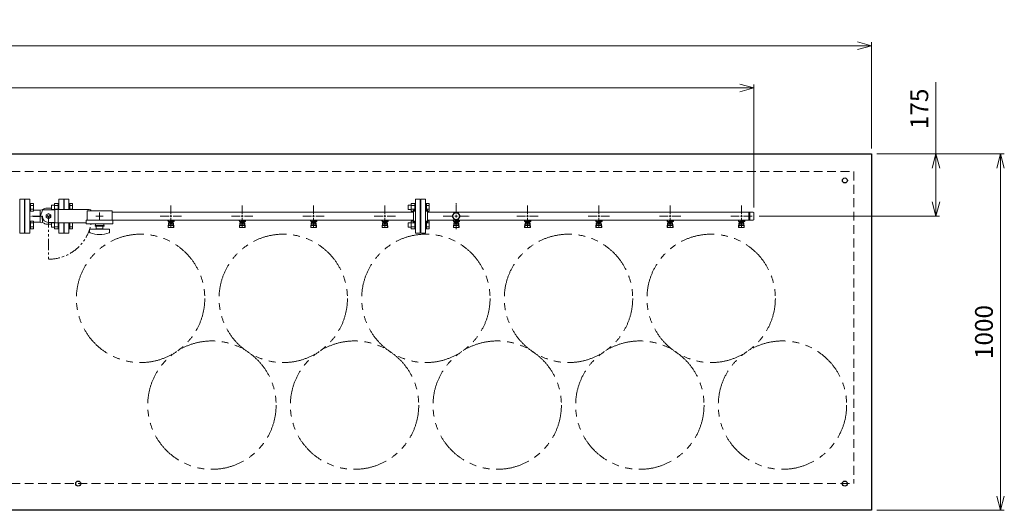
# Model space of a CAD drawing. Units: millimetres. Extents: x 6725 to 13834, y 7171 to 11125.
# Drawn here: x 11073 to 13834, y 9749 to 11125 of the extents above; entities that cross this region are included whole.
import ezdxf
from ezdxf import colors
from ezdxf.entities.mleader import LeaderData, LeaderLine
from ezdxf.math import Vec2, Vec3

# ---------------------------------------------------------------- set-up
doc = ezdxf.new("R2010")
doc.units = ezdxf.units.MM
for name, pattern in [('CENTER2', [1.125, 0.75, -0.125, 0.125, -0.125]), ('HIDDEN', [0.375, 0.25, -0.125]), ('PHANTOM', [63.5, 31.75, -6.35, 6.35, -6.35, 6.35, -6.35]), ('実線', [0])]:
    doc.linetypes.add(name, pattern=pattern)
doc.layers.add('HI_VB', color=7, linetype='Continuous')
doc.layers.add('ガス管', color=7, linetype='Continuous')
doc.layers.add('図面枠', color=7, linetype='Continuous', lineweight=50)
doc.styles.get("Standard").update_dxf_attribs({"font": 'simplex.shx', "bigfont": 'bigfont.shx'})
doc.dimstyles.new('ISO-25', dxfattribs={"dimtxt": 2.5, "dimasz": 2.5, "dimexe": 1.25, "dimexo": 0.625, "dimtad": 1, "dimdsep": 46, "dimtxsty": 'Standard', "dimcen": 2.5, "dimadec": 0, "dimazin": 0, "dimtfac": 1, "dimtmove": 0, "dimatfit": 3, "dimfxl": 1, "dimarcsym": 0})

# ---------------------------------------------------------------- blocks, each defined once
blk = doc.blocks.new('*U72')
at = {"color": 0, "lineweight": 9}
for p, q in [((0, 6), (0, 30.12)), ((-30.12, 0), (-6, 0)), ((6, 0), (30.12, 0)), ((0, -30.12), (0, -6))]:
    blk.add_line(p, q, dxfattribs=at)
at = {"color": 0, "linetype": 'Continuous', "lineweight": 9}
for p, q in [((-3, 0), (3, 0)), ((0, -3), (0, 3))]:
    blk.add_line(p, q, dxfattribs=at)
blk = doc.blocks.new('*U68')
at = {"color": 0, "lineweight": 9}
for p, q in [((0, 6), (0, 30.12)), ((-30.12, 0), (-6, 0)), ((6, 0), (30.12, 0)), ((0, -30.12), (0, -6))]:
    blk.add_line(p, q, dxfattribs=at)
at = {"color": 0, "linetype": 'Continuous', "lineweight": 9}
for p, q in [((-3, 0), (3, 0)), ((0, -3), (0, 3))]:
    blk.add_line(p, q, dxfattribs=at)
blk = doc.blocks.new('*U69')
at = {"color": 0, "lineweight": 9}
for p, q in [((0, 6), (0, 30.12)), ((-30.12, 0), (-6, 0)), ((6, 0), (30.12, 0)), ((0, -30.12), (0, -6))]:
    blk.add_line(p, q, dxfattribs=at)
at = {"color": 0, "linetype": 'Continuous', "lineweight": 9}
for p, q in [((-3, 0), (3, 0)), ((0, -3), (0, 3))]:
    blk.add_line(p, q, dxfattribs=at)
blk = doc.blocks.new('*U70')
at = {"color": 0, "lineweight": 9}
for p, q in [((0, 6), (0, 30.12)), ((-30.12, 0), (-6, 0)), ((6, 0), (30.12, 0)), ((0, -30.12), (0, -6))]:
    blk.add_line(p, q, dxfattribs=at)
at = {"color": 0, "linetype": 'Continuous', "lineweight": 9}
for p, q in [((-3, 0), (3, 0)), ((0, -3), (0, 3))]:
    blk.add_line(p, q, dxfattribs=at)
blk = doc.blocks.new('*U71')
at = {"color": 0, "lineweight": 9}
for p, q in [((-10.12, 0), (-2, 0)), ((0, 2), (0, 10.12)), ((2, 0), (10.12, 0)), ((0, -10.12), (0, -2))]:
    blk.add_line(p, q, dxfattribs=at)
at = {"color": 0, "linetype": 'Continuous', "lineweight": 9}
for p, q in [((-1, 0), (1, 0)), ((0, -1), (0, 1))]:
    blk.add_line(p, q, dxfattribs=at)
blk = doc.blocks.new('_Open30')
at = {"color": 0, "linetype": 'ByBlock', "lineweight": -2}
for p, q in [((-1, 0.268), (0, 0)), ((0, 0), (-1, -0.268)), ((0, 0), (-1, 0))]:
    blk.add_line(p, q, dxfattribs=at)
blk = doc.blocks.new('*D80')
at = {"color": 0, "linetype": '実線', "lineweight": 9, "ltscale": 0.001}
for p, q in [((8792.2, 10598), (8792.2, 10943.7)), ((13132.2, 10598), (13132.2, 10943.7))]:
    blk.add_line(p, q, dxfattribs=at)
at = {"color": 7, "linetype": '実線', "lineweight": 9, "ltscale": 0.001}
blk.add_line((8832.2, 10933.7), (13092.2, 10933.7), dxfattribs=at)
at = {"layer": 'Defpoints', "color": 0, "linetype": '実線', "lineweight": 25, "ltscale": 0.001}
for p in [(13132.2, 10933.7), (8792.2, 10583), (13132.2, 10583)]:
    blk.add_point(p, dxfattribs=at)
at = {"color": 7, "linetype": '実線', "lineweight": 9, "ltscale": 0.001, "xscale": 40, "yscale": 40, "zscale": 40, "rotation": 180}
blk.add_blockref('_Open30', (8792.2, 10933.7), dxfattribs=at)
at = {"color": 7, "linetype": '実線', "lineweight": 9, "ltscale": 0.001, "xscale": 40, "yscale": 40, "zscale": 40}
blk.add_blockref('_Open30', (13132.2, 10933.7), dxfattribs=at)
at = {"color": 0, "linetype": '実線', "lineweight": 9, "ltscale": 0.001, "insert": (10962.2, 10973.7), "char_height": 50, "attachment_point": 5}
blk.add_mtext('4340', dxfattribs=at)
blk = doc.blocks.new('*D95')
at = {"color": 0, "linetype": '実線', "lineweight": 9, "ltscale": 0.001}
for p, q in [((8462.2, 10764.1), (8462.2, 11062.2)), ((13462.2, 10764.1), (13462.2, 11062.2))]:
    blk.add_line(p, q, dxfattribs=at)
at = {"color": 7, "linetype": '実線', "lineweight": 9, "ltscale": 0.001}
blk.add_line((8502.2, 11052.2), (13422.2, 11052.2), dxfattribs=at)
at = {"layer": 'Defpoints', "color": 0, "linetype": '実線', "lineweight": 25, "ltscale": 0.001}
for p in [(13462.2, 11052.2), (8462.2, 10749.1), (13462.2, 10749.1)]:
    blk.add_point(p, dxfattribs=at)
at = {"color": 7, "linetype": '実線', "lineweight": 9, "ltscale": 0.001, "xscale": 40, "yscale": 40, "zscale": 40, "rotation": 180}
blk.add_blockref('_Open30', (8462.2, 11052.2), dxfattribs=at)
at = {"color": 7, "linetype": '実線', "lineweight": 9, "ltscale": 0.001, "xscale": 40, "yscale": 40, "zscale": 40}
blk.add_blockref('_Open30', (13462.2, 11052.2), dxfattribs=at)
at = {"color": 0, "linetype": '実線', "lineweight": 9, "ltscale": 0.001, "insert": (10978.7, 11092.2), "char_height": 50, "attachment_point": 5}
blk.add_mtext('5000', dxfattribs=at)
blk = doc.blocks.new('*D96')
at = {"color": 7, "linetype": '実線', "lineweight": 9, "ltscale": 0.001}
for p, q in [((13642.4, 10949.5), (13642.4, 10749.1)), ((13642.4, 10709.1), (13642.4, 10614.1))]:
    blk.add_line(p, q, dxfattribs=at)
at = {"color": 0, "linetype": '実線', "lineweight": 9, "ltscale": 0.001}
for p, q in [((13477.2, 10749.1), (13652.4, 10749.1)), ((13147.2, 10574.1), (13652.4, 10574.1))]:
    blk.add_line(p, q, dxfattribs=at)
at = {"layer": 'Defpoints', "color": 0, "linetype": '実線', "lineweight": 25, "ltscale": 0.001}
for p in [(13462.2, 10749.1), (13132.2, 10574.1), (13642.4, 10574.1)]:
    blk.add_point(p, dxfattribs=at)
at = {"color": 7, "linetype": '実線', "lineweight": 9, "ltscale": 0.001, "xscale": 40, "yscale": 40, "zscale": 40}
for p, rotation in [((13642.4, 10749.1), 90), ((13642.4, 10574.1), 270)]:
    blk.add_blockref('_Open30', p, dxfattribs=dict(at, rotation=rotation))
at = {"color": 0, "linetype": '実線', "lineweight": 9, "ltscale": 0.001, "insert": (13602.4, 10875), "char_height": 50, "attachment_point": 5, "rotation": 90}
blk.add_mtext('175', dxfattribs=at)
blk = doc.blocks.new('*D97')
at = {"color": 0, "linetype": '実線', "lineweight": 9, "ltscale": 0.001}
for p, q in [((13477.2, 10749.1), (13833.6, 10749.1)), ((13477.2, 9749.1), (13833.6, 9749.1))]:
    blk.add_line(p, q, dxfattribs=at)
at = {"color": 7, "linetype": '実線', "lineweight": 9, "ltscale": 0.001}
blk.add_line((13823.6, 10709.1), (13823.6, 9789.1), dxfattribs=at)
at = {"layer": 'Defpoints', "color": 0, "linetype": '実線', "lineweight": 25, "ltscale": 0.001}
for p in [(13462.2, 10749.1), (13462.2, 9749.1), (13823.6, 9749.1)]:
    blk.add_point(p, dxfattribs=at)
at = {"color": 7, "linetype": '実線', "lineweight": 9, "ltscale": 0.001, "xscale": 40, "yscale": 40, "zscale": 40}
for p, rotation in [((13823.6, 10749.1), 90), ((13823.6, 9749.1), 270)]:
    blk.add_blockref('_Open30', p, dxfattribs=dict(at, rotation=rotation))
at = {"color": 0, "linetype": '実線', "lineweight": 9, "ltscale": 0.001, "insert": (13783.6, 10249.1), "char_height": 50, "attachment_point": 5, "rotation": 90}
blk.add_mtext('1000', dxfattribs=at)
blk = doc.blocks.new('*U102')
at = {"color": 0, "lineweight": 9}
for p, q in [((0, 6), (0, 30.12)), ((-30.12, 0), (-6, 0)), ((6, 0), (30.12, 0)), ((0, -30.12), (0, -6))]:
    blk.add_line(p, q, dxfattribs=at)
at = {"color": 0, "linetype": 'Continuous', "lineweight": 9}
for p, q in [((-3, 0), (3, 0)), ((0, -3), (0, 3))]:
    blk.add_line(p, q, dxfattribs=at)
blk = doc.blocks.new('*U99')
at = {"color": 0, "lineweight": 9}
for p, q in [((0, 6), (0, 30.12)), ((-30.12, 0), (-6, 0)), ((6, 0), (30.12, 0)), ((0, -30.12), (0, -6))]:
    blk.add_line(p, q, dxfattribs=at)
at = {"color": 0, "linetype": 'Continuous', "lineweight": 9}
for p, q in [((-3, 0), (3, 0)), ((0, -3), (0, 3))]:
    blk.add_line(p, q, dxfattribs=at)
blk = doc.blocks.new('*U100')
at = {"color": 0, "lineweight": 9}
for p, q in [((0, 6), (0, 30.12)), ((-30.12, 0), (-6, 0)), ((6, 0), (30.12, 0)), ((0, -30.12), (0, -6))]:
    blk.add_line(p, q, dxfattribs=at)
at = {"color": 0, "linetype": 'Continuous', "lineweight": 9}
for p, q in [((-3, 0), (3, 0)), ((0, -3), (0, 3))]:
    blk.add_line(p, q, dxfattribs=at)
blk = doc.blocks.new('*U101')
at = {"color": 0, "lineweight": 9}
for p, q in [((0, 6), (0, 30.12)), ((-30.12, 0), (-6, 0)), ((6, 0), (30.12, 0)), ((0, -30.12), (0, -6))]:
    blk.add_line(p, q, dxfattribs=at)
at = {"color": 0, "linetype": 'Continuous', "lineweight": 9}
for p, q in [((-3, 0), (3, 0)), ((0, -3), (0, 3))]:
    blk.add_line(p, q, dxfattribs=at)
blk = doc.blocks.new('*U103')
at = {"layer": 'ガス管', "color": 0, "linetype": 'CENTER2', "lineweight": 9}
for p, q in [((0, 7.2), (0, 36.2)), ((-36.2, 0), (-7.2, 0)), ((7.2, 0), (36.2, 0)), ((0, -36.2), (0, -7.2))]:
    blk.add_line(p, q, dxfattribs=at)
at = {"layer": 'ガス管', "color": 0, "linetype": 'Continuous', "lineweight": 9}
for p, q in [((-3.6, 0), (3.6, 0)), ((0, -3.6), (0, 3.6))]:
    blk.add_line(p, q, dxfattribs=at)

msp = doc.modelspace()

# ---------------------------------------------------------------- linework, layer by layer
at = {"color": 7, "linetype": 'Continuous', "lineweight": 25}
for p, q in [((10962.2, 10749.1), (12862.2, 10749.1)), ((12862.2, 10749.1), (13462.2, 10749.1)), ((13462.2, 10749.1), (13462.2, 9749.1)), ((13462.2, 9749.1), (8462.2, 9749.1))]:
    msp.add_line(p, q, dxfattribs=at)
at = {"color": 7, "linetype": 'HIDDEN', "lineweight": 9, "ltscale": 100}
for p, q in [((11012.2, 10699.1), (13412.2, 10699.1)), ((13412.2, 10699.1), (13412.2, 9824.1)), ((11012.2, 9824.1), (13412.2, 9824.1))]:
    msp.add_line(p, q, dxfattribs=at)
at = {"color": 7, "linetype": 'Continuous', "lineweight": 9}
for p, q in [((11086.2, 10621.6), (11073.2, 10621.6)), ((11073.2, 10526.6), (11073.2, 10621.6)), ((11086.2, 10621.6), (11086.2, 10526.6)), ((11087.2, 10600.1), (11086.2, 10600.1)), ((11087.2, 10600.1), (11087.2, 10548.1)), ((11086.2, 10548.1), (11087.2, 10548.1)), ((11073.2, 10526.6), (11086.2, 10526.6))]:
    msp.add_line(p, q, dxfattribs=at)
at = {"color": 6, "linetype": 'Continuous', "lineweight": 9}
for p, q in [((11103.5, 10609.9), (11101.2, 10609.9)), ((11101.2, 10609.9), (11101.2, 10587.9)), ((11103.5, 10587.9), (11103.5, 10609.9)), ((11111.5, 10609.9), (11103.5, 10609.9)), ((11111.5, 10604.4), (11103.5, 10604.4)), ((11111.5, 10587.9), (11111.5, 10609.9)), ((11162.5, 10592.9), (11162.5, 10604.9)), ((11162.5, 10604.9), (11170.9, 10604.9)), ((11170.9, 10591.6), (11170.9, 10609.9)), ((11170.9, 10609.9), (11180.9, 10609.9)), ((11170.9, 10604.4), (11180.9, 10604.4)), ((11180.9, 10593.1), (11180.9, 10609.9)), ((11180.9, 10609.9), (11183.2, 10609.9)), ((11183.2, 10609.9), (11183.2, 10593.1)), ((11213.5, 10609.9), (11211.2, 10609.9)), ((11211.2, 10609.9), (11211.2, 10593.1)), ((11213.5, 10593.1), (11213.5, 10609.9)), ((11221.5, 10609.9), (11213.5, 10609.9)), ((11221.5, 10604.4), (11213.5, 10604.4)), ((11221.5, 10593.1), (11221.5, 10609.9)), ((12162.5, 10604.9), (12162.5, 10592.9)), ((12162.5, 10604.9), (12170.9, 10604.9)), ((12170.9, 10609.9), (12170.9, 10587.9)), ((12170.9, 10609.9), (12180.9, 10609.9)), ((12170.9, 10604.4), (12180.9, 10604.4)), ((12180.9, 10609.9), (12180.9, 10587.9)), ((12180.9, 10609.9), (12183.2, 10609.9)), ((12183.2, 10587.9), (12183.2, 10609.9)), ((12213.5, 10609.9), (12211.2, 10609.9)), ((12211.2, 10587.9), (12211.2, 10609.9)), ((12213.5, 10609.9), (12213.5, 10587.9)), ((12221.5, 10609.9), (12213.5, 10609.9)), ((12221.5, 10604.4), (12213.5, 10604.4)), ((12221.5, 10609.9), (12221.5, 10587.9)), ((11103.5, 10587.9), (11101.2, 10587.9)), ((11111.5, 10593.4), (11103.5, 10593.4)), ((11111.5, 10587.9), (11103.5, 10587.9)), ((11162.5, 10592.9), (11170.9, 10592.9)), ((11170.9, 10593.4), (11180.9, 10593.4)), ((11221.5, 10593.4), (11213.5, 10593.4)), ((12162.5, 10592.9), (12170.9, 10592.9)), ((12170.9, 10593.4), (12180.9, 10593.4)), ((12170.9, 10587.9), (12180.9, 10587.9)), ((12180.9, 10587.9), (12183.2, 10587.9)), ((12213.5, 10587.9), (12211.2, 10587.9)), ((12221.5, 10593.4), (12213.5, 10593.4)), ((12221.5, 10587.9), (12213.5, 10587.9)), ((11103.5, 10560.4), (11101.2, 10560.4)), ((11101.2, 10560.4), (11101.2, 10538.4)), ((11103.5, 10538.4), (11103.5, 10560.4)), ((11111.5, 10560.4), (11103.5, 10560.4)), ((11111.5, 10554.9), (11103.5, 10554.9)), ((11111.5, 10538.4), (11111.5, 10560.4)), ((11162.5, 10543.4), (11162.5, 10555.4)), ((11162.5, 10555.4), (11170.9, 10555.4)), ((11170.9, 10538.4), (11170.9, 10556.6)), ((11170.9, 10554.9), (11180.9, 10554.9)), ((11180.9, 10538.4), (11180.9, 10555.1)), ((11183.2, 10555.1), (11183.2, 10538.4)), ((11211.2, 10555.1), (11211.2, 10538.4)), ((11213.5, 10538.4), (11213.5, 10555.1)), ((11221.5, 10554.9), (11213.5, 10554.9)), ((11221.5, 10538.4), (11221.5, 10555.1)), ((12162.5, 10555.4), (12162.5, 10543.4)), ((12162.5, 10555.4), (12170.9, 10555.4)), ((12170.9, 10560.4), (12170.9, 10538.4)), ((12170.9, 10560.4), (12180.9, 10560.4)), ((12170.9, 10554.9), (12180.9, 10554.9)), ((12180.9, 10560.4), (12180.9, 10538.4)), ((12180.9, 10560.4), (12183.2, 10560.4)), ((12183.2, 10538.4), (12183.2, 10560.4)), ((12213.5, 10560.4), (12211.2, 10560.4)), ((12211.2, 10538.4), (12211.2, 10560.4)), ((12213.5, 10560.4), (12213.5, 10538.4)), ((12221.5, 10560.4), (12213.5, 10560.4)), ((12221.5, 10554.9), (12213.5, 10554.9)), ((12221.5, 10560.4), (12221.5, 10538.4)), ((11103.5, 10538.4), (11101.2, 10538.4)), ((11111.5, 10543.9), (11103.5, 10543.9)), ((11111.5, 10538.4), (11103.5, 10538.4)), ((11162.5, 10543.4), (11170.9, 10543.4)), ((11170.9, 10543.9), (11180.9, 10543.9)), ((11170.9, 10538.4), (11180.9, 10538.4)), ((11180.9, 10538.4), (11183.2, 10538.4)), ((11213.5, 10538.4), (11211.2, 10538.4)), ((11221.5, 10543.9), (11213.5, 10543.9)), ((11221.5, 10538.4), (11213.5, 10538.4)), ((12162.5, 10543.4), (12170.9, 10543.4)), ((12170.9, 10543.9), (12180.9, 10543.9)), ((12170.9, 10538.4), (12180.9, 10538.4)), ((12180.9, 10538.4), (12183.2, 10538.4)), ((12213.5, 10538.4), (12211.2, 10538.4)), ((12221.5, 10543.9), (12213.5, 10543.9)), ((12221.5, 10538.4), (12213.5, 10538.4))]:
    msp.add_line(p, q, dxfattribs=at)
at = {"color": 3, "lineweight": 9}
for p, q in [((11198.2, 10621.6), (11198.2, 10593.1)), ((11211.2, 10621.6), (11198.2, 10621.6)), ((11211.2, 10621.6), (11211.2, 10593.1)), ((12183.2, 10526.6), (12183.2, 10621.6)), ((12196.2, 10621.6), (12183.2, 10621.6)), ((12196.2, 10526.6), (12196.2, 10621.6)), ((12198.2, 10526.6), (12198.2, 10621.6)), ((12198.2, 10621.6), (12211.2, 10621.6)), ((12211.2, 10526.6), (12211.2, 10621.6)), ((11197.2, 10593.1), (11197.2, 10599.1)), ((11197.2, 10599.1), (11198.2, 10599.1)), ((11262.2, 10589.1), (11262.2, 10563.1)), ((11262.2, 10589.1), (11332.2, 10589.1)), ((11332.2, 10589.1), (11332.2, 10563.1)), ((11332.2, 10585), (12177.2, 10585)), ((12177.2, 10557.1), (12177.2, 10591.1)), ((12177.2, 10591.1), (12179.2, 10591.1)), ((12197.2, 10599.1), (12196.2, 10599.1)), ((12197.2, 10599.1), (12197.2, 10549.1)), ((12197.2, 10599.1), (12197.2, 10549.1)), ((12197.2, 10599.1), (12198.2, 10599.1)), ((12217.2, 10591.1), (12215.2, 10591.1)), ((12217.2, 10557.1), (12217.2, 10591.1)), ((12217.2, 10585), (13130.2, 10585)), ((13118.2, 10585), (13118.2, 10563.3)), ((13120.5, 10585), (13120.5, 10563.3)), ((13132.2, 10583), (13132.2, 10565.3)), ((11197.2, 10549.1), (11197.2, 10555.1)), ((11197.2, 10549.1), (11198.2, 10549.1)), ((11198.2, 10555.1), (11198.2, 10526.6)), ((11211.2, 10555.1), (11211.2, 10526.6)), ((11259.7, 10563.1), (11259.7, 10552.1)), ((11259.7, 10563.1), (11334.7, 10563.1)), ((11259.7, 10552.1), (11334.7, 10552.1)), ((11284.7, 10548.1), (11309.7, 10548.1)), ((11284.7, 10545.6), (11284.7, 10548.1)), ((11285.7, 10552.1), (11285.7, 10548.1)), ((11308.7, 10552.1), (11308.7, 10548.1)), ((11309.7, 10545.6), (11309.7, 10548.1)), ((11332.2, 10563.3), (12177.2, 10563.3)), ((11334.7, 10563.1), (11334.7, 10552.1)), ((11487.6, 10562.1), (11487.6, 10563.3)), ((11490.2, 10562.1), (11487.6, 10562.1)), ((11490.2, 10561.1), (11489.2, 10561.1)), ((11489.2, 10559.5), (11489.2, 10561.1)), ((11506.8, 10559.5), (11489.2, 10559.5)), ((11489.2, 10545.2), (11490.2, 10554.2)), ((11489.7, 10543.1), (11490.5, 10548.2)), ((11490.2, 10559.5), (11490.2, 10563.3)), ((11490.2, 10549.8), (11490.2, 10554)), ((11490.3, 10563.3), (11504.1, 10563.3)), ((11491.7, 10551.3), (11491.7, 10559.5)), ((11491.7, 10555.5), (11491.7, 10555.5)), ((11491.7, 10551.3), (11502.7, 10551.3)), ((11491.7, 10548.3), (11502.7, 10548.3)), ((11492.5, 10555.3), (11492.5, 10559.5)), ((11501.8, 10558.5), (11492.5, 10558.5)), ((11501.8, 10555.3), (11492.5, 10555.3)), ((11494.8, 10555.3), (11494.8, 10558.5)), ((11494.8, 10554.3), (11494.8, 10555.3)), ((11499.6, 10554.3), (11494.8, 10554.3)), ((11495.2, 10563.3), (11495.2, 10559.5)), ((11506.7, 10562.1), (11495.2, 10562.1)), ((11506.8, 10561.1), (11495.2, 10561.1)), ((11499.5, 10555.3), (11499.5, 10558.5)), ((11499.6, 10554.3), (11499.6, 10555.3)), ((11501.8, 10555.3), (11501.8, 10559.5)), ((11502.7, 10551.3), (11502.7, 10559.5)), ((11502.7, 10555.5), (11502.7, 10555.5)), ((11502.9, 10561.1), (11502.9, 10562.1)), ((11503.2, 10562.1), (11503.2, 10563.3)), ((11503.2, 10561.1), (11503.2, 10559.5)), ((11504.6, 10543.1), (11503.8, 10548.2)), ((11505.2, 10545.2), (11504.1, 10554.2)), ((11504.2, 10549.8), (11504.2, 10554)), ((11506.7, 10562.1), (11506.7, 10563.3)), ((11506.8, 10561.1), (11506.8, 10559.5)), ((11687.6, 10562.1), (11687.6, 10563.3)), ((11690.2, 10562.1), (11687.6, 10562.1)), ((11690.2, 10561.1), (11689.2, 10561.1)), ((11689.2, 10559.5), (11689.2, 10561.1)), ((11706.8, 10559.5), (11689.2, 10559.5)), ((11689.2, 10545.2), (11690.2, 10554.2)), ((11689.7, 10543.1), (11690.5, 10548.2)), ((11690.2, 10559.5), (11690.2, 10563.3)), ((11690.2, 10549.8), (11690.2, 10554)), ((11690.3, 10563.3), (11704.1, 10563.3)), ((11691.7, 10551.3), (11691.7, 10559.5)), ((11691.7, 10555.5), (11691.7, 10555.5)), ((11691.7, 10551.3), (11702.7, 10551.3)), ((11691.7, 10548.3), (11702.7, 10548.3)), ((11692.5, 10555.3), (11692.5, 10559.5)), ((11701.8, 10558.5), (11692.5, 10558.5)), ((11701.8, 10555.3), (11692.5, 10555.3)), ((11694.8, 10555.3), (11694.8, 10558.5)), ((11694.8, 10554.3), (11694.8, 10555.3)), ((11699.6, 10554.3), (11694.8, 10554.3)), ((11695.2, 10563.3), (11695.2, 10559.5)), ((11706.7, 10562.1), (11695.2, 10562.1)), ((11706.8, 10561.1), (11695.2, 10561.1)), ((11699.5, 10555.3), (11699.5, 10558.5)), ((11699.6, 10554.3), (11699.6, 10555.3)), ((11701.8, 10555.3), (11701.8, 10559.5)), ((11702.7, 10551.3), (11702.7, 10559.5)), ((11702.7, 10555.5), (11702.7, 10555.5)), ((11702.9, 10561.1), (11702.9, 10562.1)), ((11703.2, 10562.1), (11703.2, 10563.3)), ((11703.2, 10561.1), (11703.2, 10559.5)), ((11704.6, 10543.1), (11703.8, 10548.2)), ((11705.2, 10545.2), (11704.1, 10554.2)), ((11704.2, 10549.8), (11704.2, 10554)), ((11706.7, 10562.1), (11706.7, 10563.3)), ((11706.8, 10561.1), (11706.8, 10559.5)), ((11887.6, 10562.1), (11887.6, 10563.3)), ((11890.2, 10562.1), (11887.6, 10562.1)), ((11890.2, 10561.1), (11889.2, 10561.1)), ((11889.2, 10559.5), (11889.2, 10561.1)), ((11906.8, 10559.5), (11889.2, 10559.5)), ((11889.2, 10545.2), (11890.2, 10554.2)), ((11889.7, 10543.1), (11890.5, 10548.2)), ((11890.2, 10559.5), (11890.2, 10563.3)), ((11890.2, 10549.8), (11890.2, 10554)), ((11890.3, 10563.3), (11904.1, 10563.3)), ((11891.7, 10551.3), (11891.7, 10559.5)), ((11891.7, 10555.5), (11891.7, 10555.5)), ((11891.7, 10551.3), (11902.7, 10551.3)), ((11891.7, 10548.3), (11902.7, 10548.3)), ((11892.5, 10555.3), (11892.5, 10559.5)), ((11901.8, 10558.5), (11892.5, 10558.5)), ((11901.8, 10555.3), (11892.5, 10555.3)), ((11894.8, 10555.3), (11894.8, 10558.5)), ((11894.8, 10554.3), (11894.8, 10555.3)), ((11899.6, 10554.3), (11894.8, 10554.3)), ((11895.2, 10563.3), (11895.2, 10559.5)), ((11906.7, 10562.1), (11895.2, 10562.1)), ((11906.8, 10561.1), (11895.2, 10561.1)), ((11899.5, 10555.3), (11899.5, 10558.5)), ((11899.6, 10554.3), (11899.6, 10555.3)), ((11901.8, 10555.3), (11901.8, 10559.5)), ((11902.7, 10551.3), (11902.7, 10559.5)), ((11902.7, 10555.5), (11902.7, 10555.5)), ((11902.9, 10561.1), (11902.9, 10562.1)), ((11903.2, 10562.1), (11903.2, 10563.3)), ((11903.2, 10561.1), (11903.2, 10559.5)), ((11904.6, 10543.1), (11903.8, 10548.2)), ((11905.2, 10545.2), (11904.1, 10554.2)), ((11904.2, 10549.8), (11904.2, 10554)), ((11906.7, 10562.1), (11906.7, 10563.3)), ((11906.8, 10561.1), (11906.8, 10559.5)), ((12087.6, 10562.1), (12087.6, 10563.3)), ((12090.2, 10562.1), (12087.6, 10562.1)), ((12090.2, 10561.1), (12089.2, 10561.1)), ((12089.2, 10559.5), (12089.2, 10561.1)), ((12106.8, 10559.5), (12089.2, 10559.5)), ((12089.2, 10545.2), (12090.2, 10554.2)), ((12089.7, 10543.1), (12090.5, 10548.2)), ((12090.2, 10559.5), (12090.2, 10563.3)), ((12090.2, 10549.8), (12090.2, 10554)), ((12090.3, 10563.3), (12104.1, 10563.3)), ((12091.7, 10551.3), (12091.7, 10559.5)), ((12091.7, 10555.5), (12091.7, 10555.5)), ((12091.7, 10551.3), (12102.7, 10551.3)), ((12091.7, 10548.3), (12102.7, 10548.3)), ((12092.5, 10555.3), (12092.5, 10559.5)), ((12101.8, 10558.5), (12092.5, 10558.5)), ((12101.8, 10555.3), (12092.5, 10555.3)), ((12094.8, 10555.3), (12094.8, 10558.5)), ((12094.8, 10554.3), (12094.8, 10555.3)), ((12099.6, 10554.3), (12094.8, 10554.3)), ((12095.2, 10563.3), (12095.2, 10559.5)), ((12106.7, 10562.1), (12095.2, 10562.1)), ((12106.8, 10561.1), (12095.2, 10561.1)), ((12099.5, 10555.3), (12099.5, 10558.5)), ((12099.6, 10554.3), (12099.6, 10555.3)), ((12101.8, 10555.3), (12101.8, 10559.5)), ((12102.7, 10551.3), (12102.7, 10559.5)), ((12102.7, 10555.5), (12102.7, 10555.5)), ((12102.9, 10561.1), (12102.9, 10562.1)), ((12103.2, 10562.1), (12103.2, 10563.3)), ((12103.2, 10561.1), (12103.2, 10559.5)), ((12104.6, 10543.1), (12103.8, 10548.2)), ((12105.2, 10545.2), (12104.1, 10554.2)), ((12104.2, 10549.8), (12104.2, 10554)), ((12106.7, 10562.1), (12106.7, 10563.3)), ((12106.8, 10561.1), (12106.8, 10559.5)), ((12177.2, 10557.1), (12179.2, 10557.1)), ((12197.2, 10549.1), (12196.2, 10549.1)), ((12197.2, 10549.1), (12198.2, 10549.1)), ((12217.2, 10557.1), (12215.2, 10557.1)), ((12217.2, 10563.3), (13130.2, 10563.3)), ((12287.6, 10562.1), (12287.6, 10563.3)), ((12290.2, 10562.1), (12287.6, 10562.1)), ((12290.2, 10561.1), (12289.2, 10561.1)), ((12289.2, 10559.5), (12289.2, 10561.1)), ((12306.8, 10559.5), (12289.2, 10559.5)), ((12289.2, 10545.2), (12290.2, 10554.2)), ((12289.7, 10543.1), (12290.5, 10548.2)), ((12290.2, 10559.5), (12290.2, 10563.3)), ((12290.2, 10549.8), (12290.2, 10554)), ((12290.3, 10563.3), (12304.1, 10563.3)), ((12291.7, 10551.3), (12291.7, 10559.5)), ((12291.7, 10555.5), (12291.7, 10555.5)), ((12291.7, 10551.3), (12302.7, 10551.3)), ((12291.7, 10548.3), (12302.7, 10548.3)), ((12292.5, 10555.3), (12292.5, 10559.5)), ((12301.8, 10558.5), (12292.5, 10558.5)), ((12301.8, 10555.3), (12292.5, 10555.3)), ((12294.8, 10555.3), (12294.8, 10558.5)), ((12294.8, 10554.3), (12294.8, 10555.3)), ((12299.6, 10554.3), (12294.8, 10554.3)), ((12295.2, 10563.3), (12295.2, 10559.5)), ((12306.7, 10562.1), (12295.2, 10562.1)), ((12306.8, 10561.1), (12295.2, 10561.1)), ((12299.5, 10555.3), (12299.5, 10558.5)), ((12299.6, 10554.3), (12299.6, 10555.3)), ((12301.8, 10555.3), (12301.8, 10559.5)), ((12302.7, 10551.3), (12302.7, 10559.5)), ((12302.7, 10555.5), (12302.7, 10555.5)), ((12302.9, 10561.1), (12302.9, 10562.1)), ((12303.2, 10562.1), (12303.2, 10563.3)), ((12303.2, 10561.1), (12303.2, 10559.5)), ((12304.6, 10543.1), (12303.8, 10548.2)), ((12305.2, 10545.2), (12304.1, 10554.2)), ((12304.2, 10549.8), (12304.2, 10554)), ((12306.7, 10562.1), (12306.7, 10563.3)), ((12306.8, 10561.1), (12306.8, 10559.5)), ((12487.6, 10562.1), (12487.6, 10563.3)), ((12490.2, 10562.1), (12487.6, 10562.1)), ((12490.2, 10561.1), (12489.2, 10561.1)), ((12489.2, 10559.5), (12489.2, 10561.1)), ((12506.8, 10559.5), (12489.2, 10559.5)), ((12489.2, 10545.2), (12490.2, 10554.2)), ((12489.7, 10543.1), (12490.5, 10548.2)), ((12490.2, 10559.5), (12490.2, 10563.3)), ((12490.2, 10549.8), (12490.2, 10554)), ((12490.3, 10563.3), (12504.1, 10563.3)), ((12491.7, 10551.3), (12491.7, 10559.5)), ((12491.7, 10555.5), (12491.7, 10555.5)), ((12491.7, 10551.3), (12502.7, 10551.3)), ((12491.7, 10548.3), (12502.7, 10548.3)), ((12492.5, 10555.3), (12492.5, 10559.5)), ((12501.8, 10558.5), (12492.5, 10558.5)), ((12501.8, 10555.3), (12492.5, 10555.3)), ((12494.8, 10555.3), (12494.8, 10558.5)), ((12494.8, 10554.3), (12494.8, 10555.3)), ((12499.6, 10554.3), (12494.8, 10554.3)), ((12495.2, 10563.3), (12495.2, 10559.5)), ((12506.7, 10562.1), (12495.2, 10562.1)), ((12506.8, 10561.1), (12495.2, 10561.1)), ((12499.5, 10555.3), (12499.5, 10558.5)), ((12499.6, 10554.3), (12499.6, 10555.3)), ((12501.8, 10555.3), (12501.8, 10559.5)), ((12502.7, 10551.3), (12502.7, 10559.5)), ((12502.7, 10555.5), (12502.7, 10555.5)), ((12502.9, 10561.1), (12502.9, 10562.1)), ((12503.2, 10562.1), (12503.2, 10563.3)), ((12503.2, 10561.1), (12503.2, 10559.5)), ((12504.6, 10543.1), (12503.8, 10548.2)), ((12505.2, 10545.2), (12504.1, 10554.2)), ((12504.2, 10549.8), (12504.2, 10554)), ((12506.7, 10562.1), (12506.7, 10563.3)), ((12506.8, 10561.1), (12506.8, 10559.5)), ((12687.6, 10562.1), (12687.6, 10563.3)), ((12690.2, 10562.1), (12687.6, 10562.1)), ((12690.2, 10561.1), (12689.2, 10561.1)), ((12689.2, 10559.5), (12689.2, 10561.1)), ((12706.8, 10559.5), (12689.2, 10559.5)), ((12689.2, 10545.2), (12690.2, 10554.2)), ((12689.7, 10543.1), (12690.5, 10548.2)), ((12690.2, 10559.5), (12690.2, 10563.3)), ((12690.2, 10549.8), (12690.2, 10554)), ((12690.3, 10563.3), (12704.1, 10563.3)), ((12691.7, 10551.3), (12691.7, 10559.5)), ((12691.7, 10555.5), (12691.7, 10555.5)), ((12691.7, 10551.3), (12702.7, 10551.3)), ((12691.7, 10548.3), (12702.7, 10548.3)), ((12692.5, 10555.3), (12692.5, 10559.5)), ((12701.8, 10558.5), (12692.5, 10558.5)), ((12701.8, 10555.3), (12692.5, 10555.3)), ((12694.8, 10555.3), (12694.8, 10558.5)), ((12694.8, 10554.3), (12694.8, 10555.3)), ((12699.6, 10554.3), (12694.8, 10554.3)), ((12695.2, 10563.3), (12695.2, 10559.5)), ((12706.7, 10562.1), (12695.2, 10562.1)), ((12706.8, 10561.1), (12695.2, 10561.1)), ((12699.5, 10555.3), (12699.5, 10558.5)), ((12699.6, 10554.3), (12699.6, 10555.3)), ((12701.8, 10555.3), (12701.8, 10559.5)), ((12702.7, 10551.3), (12702.7, 10559.5)), ((12702.7, 10555.5), (12702.7, 10555.5)), ((12702.9, 10561.1), (12702.9, 10562.1)), ((12703.2, 10562.1), (12703.2, 10563.3)), ((12703.2, 10561.1), (12703.2, 10559.5)), ((12704.6, 10543.1), (12703.8, 10548.2)), ((12705.2, 10545.2), (12704.1, 10554.2)), ((12704.2, 10549.8), (12704.2, 10554)), ((12706.7, 10562.1), (12706.7, 10563.3)), ((12706.8, 10561.1), (12706.8, 10559.5)), ((12887.6, 10562.1), (12887.6, 10563.3)), ((12890.2, 10562.1), (12887.6, 10562.1)), ((12890.2, 10561.1), (12889.2, 10561.1)), ((12889.2, 10559.5), (12889.2, 10561.1)), ((12906.8, 10559.5), (12889.2, 10559.5)), ((12889.2, 10545.2), (12890.2, 10554.2)), ((12889.7, 10543.1), (12890.5, 10548.2)), ((12890.2, 10559.5), (12890.2, 10563.3)), ((12890.2, 10549.8), (12890.2, 10554)), ((12890.3, 10563.3), (12904.1, 10563.3)), ((12891.7, 10551.3), (12891.7, 10559.5)), ((12891.7, 10555.5), (12891.7, 10555.5)), ((12891.7, 10551.3), (12902.7, 10551.3)), ((12891.7, 10548.3), (12902.7, 10548.3)), ((12892.5, 10555.3), (12892.5, 10559.5)), ((12901.8, 10558.5), (12892.5, 10558.5)), ((12901.8, 10555.3), (12892.5, 10555.3)), ((12894.8, 10555.3), (12894.8, 10558.5)), ((12894.8, 10554.3), (12894.8, 10555.3)), ((12899.6, 10554.3), (12894.8, 10554.3)), ((12895.2, 10563.3), (12895.2, 10559.5)), ((12906.7, 10562.1), (12895.2, 10562.1)), ((12906.8, 10561.1), (12895.2, 10561.1)), ((12899.5, 10555.3), (12899.5, 10558.5)), ((12899.6, 10554.3), (12899.6, 10555.3)), ((12901.8, 10555.3), (12901.8, 10559.5)), ((12902.7, 10551.3), (12902.7, 10559.5)), ((12902.7, 10555.5), (12902.7, 10555.5)), ((12902.9, 10561.1), (12902.9, 10562.1)), ((12903.2, 10562.1), (12903.2, 10563.3)), ((12903.2, 10561.1), (12903.2, 10559.5)), ((12904.6, 10543.1), (12903.8, 10548.2)), ((12905.2, 10545.2), (12904.1, 10554.2)), ((12904.2, 10549.8), (12904.2, 10554)), ((12906.7, 10562.1), (12906.7, 10563.3)), ((12906.8, 10561.1), (12906.8, 10559.5)), ((13087.6, 10562.1), (13087.6, 10563.3)), ((13090.2, 10562.1), (13087.6, 10562.1)), ((13090.2, 10561.1), (13089.2, 10561.1)), ((13089.2, 10559.5), (13089.2, 10561.1)), ((13106.8, 10559.5), (13089.2, 10559.5)), ((13089.2, 10545.2), (13090.2, 10554.2)), ((13089.7, 10543.1), (13090.5, 10548.2)), ((13090.2, 10559.5), (13090.2, 10563.3)), ((13090.2, 10549.8), (13090.2, 10554)), ((13090.3, 10563.3), (13104.1, 10563.3)), ((13091.7, 10551.3), (13091.7, 10559.5)), ((13091.7, 10555.5), (13091.7, 10555.5)), ((13091.7, 10551.3), (13102.7, 10551.3)), ((13091.7, 10548.3), (13102.7, 10548.3)), ((13092.5, 10555.3), (13092.5, 10559.5)), ((13101.8, 10558.5), (13092.5, 10558.5)), ((13101.8, 10555.3), (13092.5, 10555.3)), ((13094.8, 10555.3), (13094.8, 10558.5)), ((13094.8, 10554.3), (13094.8, 10555.3)), ((13099.6, 10554.3), (13094.8, 10554.3)), ((13095.2, 10563.3), (13095.2, 10559.5)), ((13106.7, 10562.1), (13095.2, 10562.1)), ((13106.8, 10561.1), (13095.2, 10561.1)), ((13099.5, 10555.3), (13099.5, 10558.5)), ((13099.6, 10554.3), (13099.6, 10555.3)), ((13101.8, 10555.3), (13101.8, 10559.5)), ((13102.7, 10551.3), (13102.7, 10559.5)), ((13102.7, 10555.5), (13102.7, 10555.5)), ((13102.9, 10561.1), (13102.9, 10562.1)), ((13103.2, 10562.1), (13103.2, 10563.3)), ((13103.2, 10561.1), (13103.2, 10559.5)), ((13104.6, 10543.1), (13103.8, 10548.2)), ((13105.2, 10545.2), (13104.1, 10554.2)), ((13104.2, 10549.8), (13104.2, 10554)), ((13106.7, 10562.1), (13106.7, 10563.3)), ((13106.8, 10561.1), (13106.8, 10559.5)), ((11198.2, 10526.6), (11211.2, 10526.6)), ((11269.2, 10537.6), (11325.2, 10537.6)), ((11269.2, 10529.1), (11269.2, 10537.6)), ((11284.7, 10545.6), (11309.7, 10545.6)), ((11287.7, 10538.6), (11287.7, 10545.6)), ((11287.7, 10538.6), (11306.7, 10538.6)), ((11293.2, 10537.6), (11293.2, 10538.6)), ((11301.2, 10537.6), (11301.2, 10538.6)), ((11306.7, 10545.6), (11306.7, 10538.6)), ((11325.2, 10529.1), (11325.2, 10537.6)), ((11489.2, 10543.6), (11489.2, 10545.2)), ((11490.7, 10542.1), (11503.7, 10542.1)), ((11505.2, 10543.6), (11505.2, 10545.2)), ((11689.2, 10543.6), (11689.2, 10545.2)), ((11690.7, 10542.1), (11703.7, 10542.1)), ((11705.2, 10543.6), (11705.2, 10545.2)), ((11889.2, 10543.6), (11889.2, 10545.2)), ((11890.7, 10542.1), (11903.7, 10542.1)), ((11905.2, 10543.6), (11905.2, 10545.2)), ((12089.2, 10543.6), (12089.2, 10545.2)), ((12090.7, 10542.1), (12103.7, 10542.1)), ((12105.2, 10543.6), (12105.2, 10545.2)), ((12183.2, 10526.6), (12196.2, 10526.6)), ((12211.2, 10526.6), (12198.2, 10526.6)), ((12289.2, 10543.6), (12289.2, 10545.2)), ((12290.7, 10542.1), (12303.7, 10542.1)), ((12305.2, 10543.6), (12305.2, 10545.2)), ((12489.2, 10543.6), (12489.2, 10545.2)), ((12490.7, 10542.1), (12503.7, 10542.1)), ((12505.2, 10543.6), (12505.2, 10545.2)), ((12689.2, 10543.6), (12689.2, 10545.2)), ((12690.7, 10542.1), (12703.7, 10542.1)), ((12705.2, 10543.6), (12705.2, 10545.2)), ((12889.2, 10543.6), (12889.2, 10545.2)), ((12890.7, 10542.1), (12903.7, 10542.1)), ((12905.2, 10543.6), (12905.2, 10545.2)), ((13089.2, 10543.6), (13089.2, 10545.2)), ((13090.7, 10542.1), (13103.7, 10542.1)), ((13105.2, 10543.6), (13105.2, 10545.2))]:
    msp.add_line(p, q, dxfattribs=at)
at = {"color": 7, "linetype": 'PHANTOM', "lineweight": 9}
msp.add_line((11154.2, 10574.1), (11154.2, 10454.1), dxfattribs=at)
at = {"color": 3, "lineweight": 9}
for points in [[(11495.2, 10563.2), (11496, 10562.7)], [(11498.3, 10562.7), (11499.4, 10563.3)], [(11695.2, 10563.2), (11696, 10562.7)], [(11698.3, 10562.7), (11699.4, 10563.3)], [(11895.2, 10563.2), (11896, 10562.7)], [(11898.3, 10562.7), (11899.4, 10563.3)], [(12095.2, 10563.2), (12096, 10562.7)], [(12098.3, 10562.7), (12099.4, 10563.3)], [(12295.2, 10563.2), (12296, 10562.7)], [(12298.3, 10562.7), (12299.4, 10563.3)], [(12495.2, 10563.2), (12496, 10562.7)], [(12498.3, 10562.7), (12499.4, 10563.3)], [(12695.2, 10563.2), (12696, 10562.7)], [(12698.3, 10562.7), (12699.4, 10563.3)], [(12895.2, 10563.2), (12896, 10562.7)], [(12898.3, 10562.7), (12899.4, 10563.3)], [(13095.2, 10563.2), (13096, 10562.7)], [(13098.3, 10562.7), (13099.4, 10563.3)]]:
    msp.add_lwpolyline(points, dxfattribs=at)
at = {"color": 7, "linetype": 'Continuous', "lineweight": 25}
for centre in [(13387.2, 10674.1), (11237.2, 9824.1), (13387.2, 9824.1)]:
    msp.add_circle(centre, 7, dxfattribs=at)
at = {"color": 4, "linetype": 'PHANTOM', "lineweight": 9, "ltscale": 3}
for centre in [(11412.2, 10343.5), (11812.2, 10343.5), (12212.2, 10343.5), (12612.2, 10343.5), (13012.2, 10343.5), (11612.2, 10044.1), (12012.2, 10044.1), (12412.2, 10044.1), (12812.2, 10044.1), (13212.2, 10044.1)]:
    msp.add_circle(centre, 180, dxfattribs=at)
at = {"color": 3, "lineweight": 9}
for centre, radius, start, end in [((12179.2, 10595.1), 4, 270, 0), ((12215.2, 10595.1), 4, 180, 270), ((13130.2, 10583), 2, 0, 90), ((11491.7, 10554), 1.5, 90, 180), ((11491.7, 10549.8), 1.5, 180, 270), ((11497.2, 10574.1), 11.5, 264.0706, 275.9294), ((11502.7, 10554), 1.5, 0, 90), ((11502.7, 10549.8), 1.5, 270, 0), ((11691.7, 10554), 1.5, 90, 180), ((11691.7, 10549.8), 1.5, 180, 270), ((11697.2, 10574.1), 11.5, 264.0706, 275.9294), ((11702.7, 10554), 1.5, 0, 90), ((11702.7, 10549.8), 1.5, 270, 0), ((11891.7, 10554), 1.5, 90, 180), ((11891.7, 10549.8), 1.5, 180, 270), ((11897.2, 10574.1), 11.5, 264.0706, 275.9294), ((11902.7, 10554), 1.5, 0, 90), ((11902.7, 10549.8), 1.5, 270, 0), ((12091.7, 10554), 1.5, 90, 180), ((12091.7, 10549.8), 1.5, 180, 270), ((12097.2, 10574.1), 11.5, 264.0706, 275.9294), ((12102.7, 10554), 1.5, 0, 90), ((12102.7, 10549.8), 1.5, 270, 0), ((12179.2, 10553.1), 4, 0, 90), ((12215.2, 10553.1), 4, 90, 180), ((12291.7, 10554), 1.5, 90, 180), ((12291.7, 10549.8), 1.5, 180, 270), ((12297.2, 10574.1), 11.5, 264.0706, 275.9294), ((12302.7, 10554), 1.5, 0, 90), ((12302.7, 10549.8), 1.5, 270, 0), ((12491.7, 10554), 1.5, 90, 180), ((12491.7, 10549.8), 1.5, 180, 270), ((12497.2, 10574.1), 11.5, 264.0706, 275.9294), ((12502.7, 10554), 1.5, 0, 90), ((12502.7, 10549.8), 1.5, 270, 0), ((12691.7, 10554), 1.5, 90, 180), ((12691.7, 10549.8), 1.5, 180, 270), ((12697.2, 10574.1), 11.5, 264.0706, 275.9294), ((12702.7, 10554), 1.5, 0, 90), ((12702.7, 10549.8), 1.5, 270, 0), ((12891.7, 10554), 1.5, 90, 180), ((12891.7, 10549.8), 1.5, 180, 270), ((12897.2, 10574.1), 11.5, 264.0706, 275.9294), ((12902.7, 10554), 1.5, 0, 90), ((12902.7, 10549.8), 1.5, 270, 0), ((13091.7, 10554), 1.5, 90, 180), ((13091.7, 10549.8), 1.5, 180, 270), ((13097.2, 10574.1), 11.5, 264.0706, 275.9294), ((13102.7, 10554), 1.5, 0, 90), ((13102.7, 10549.8), 1.5, 270, 0), ((13130.2, 10565.3), 2, 270, 0), ((11271.2, 10529.1), 2, 180, 250.7597), ((11297.2, 10603.5), 80.9, 250.7597, 289.2403), ((11323.2, 10529.1), 2, 289.2403, 0), ((11490.7, 10543.6), 1.5, 180, 270), ((11503.7, 10543.6), 1.5, 270, 0), ((11690.7, 10543.6), 1.5, 180, 270), ((11703.7, 10543.6), 1.5, 270, 0), ((11890.7, 10543.6), 1.5, 180, 270), ((11903.7, 10543.6), 1.5, 270, 0), ((12090.7, 10543.6), 1.5, 180, 270), ((12103.7, 10543.6), 1.5, 270, 0), ((12290.7, 10543.6), 1.5, 180, 270), ((12303.7, 10543.6), 1.5, 270, 0), ((12490.7, 10543.6), 1.5, 180, 270), ((12503.7, 10543.6), 1.5, 270, 0), ((12690.7, 10543.6), 1.5, 180, 270), ((12703.7, 10543.6), 1.5, 270, 0), ((12890.7, 10543.6), 1.5, 180, 270), ((12903.7, 10543.6), 1.5, 270, 0), ((13090.7, 10543.6), 1.5, 180, 270), ((13103.7, 10543.6), 1.5, 270, 0)]:
    msp.add_arc(centre, radius, start, end, dxfattribs=at)
at = {"color": 7, "linetype": 'PHANTOM', "lineweight": 9}
msp.add_arc((11154.2, 10574.1), 120.7, 270, 349.4982, dxfattribs=at)
at = {"layer": 'HI_VB', "linetype": 'Continuous', "lineweight": 9}
for p, q in [((11128.5, 10591.1), (11111.5, 10591.1)), ((11130.7, 10574.1), (11138.2, 10591.6)), ((11130.7, 10590.1), (11130.7, 10558.1)), ((11138.2, 10591.6), (11171.7, 10591.6)), ((11147.7, 10577.9), (11154.2, 10581.7)), ((11147.7, 10570.4), (11147.7, 10577.9)), ((11151.9, 10596.9), (11162.5, 10596.9)), ((11154.2, 10581.7), (11160.7, 10577.9)), ((11160.7, 10577.9), (11160.7, 10570.4)), ((11171.7, 10593.1), (11268.2, 10593.1)), ((11171.7, 10593.1), (11171.7, 10555.1)), ((11180.7, 10593.1), (11180.7, 10555.1)), ((11128.5, 10557.2), (11111.5, 10557.2)), ((11135.7, 10574.1), (11130.7, 10574.1)), ((11135.7, 10574.1), (11130.7, 10574.1)), ((11134.8, 10573.3), (11136.7, 10562.1)), ((11136.7, 10562.1), (11136.7, 10558.1)), ((11154.2, 10566.6), (11147.7, 10570.4)), ((11151.9, 10551.4), (11162.5, 10551.4)), ((11160.7, 10570.4), (11154.2, 10566.6)), ((11154.2, 10556.6), (11171.7, 10556.6)), ((11171.7, 10555.1), (11258.7, 10555.1))]:
    msp.add_line(p, q, dxfattribs=at)
at = {"layer": 'HI_VB', "lineweight": 9}
msp.add_lwpolyline([(11087.2, 10526.6), (11101.2, 10526.6), (11101.2, 10621.6), (11087.2, 10621.6)], close=True, dxfattribs=at)
for points in [[(11197.2, 10593.1), (11197.2, 10621.6), (11183.2, 10621.6), (11183.2, 10593.1)], [(11183.2, 10555.1), (11183.2, 10526.6), (11197.2, 10526.6), (11197.2, 10555.1)]]:
    msp.add_lwpolyline(points, dxfattribs=at)
at = {"layer": 'HI_VB', "linetype": 'Continuous', "lineweight": 9}
msp.add_circle((11154.2, 10574.1), 4, dxfattribs=at)
for centre, radius, start, end in [((11128.5, 10618.6), 27.5, 270, 297.744), ((11133.7, 10590.1), 3, 159.2952, 180), ((11151.9, 10574.1), 22.7, 90, 117.744), ((11268.2, 10587.1), 6, 19.4713, 90.0714), ((11128.5, 10529.7), 27.5, 85.0557, 90), ((11131.7, 10573.1), 1, 90, 180), ((11133.7, 10558.1), 3, 180, 270), ((11133.7, 10558.1), 3, 270, 0), ((11133.8, 10573.1), 1, 9.4624, 90), ((11135.7, 10573.1), 1, 3.0987, 90), ((11135.7, 10573.1), 1, 3.0987, 90), ((11128.5, 10529.7), 27.5, 62.256, 74.3263), ((11154.2, 10574.1), 17.5, 183.0986, 270), ((11151.9, 10574.1), 22.7, 242.256, 270)]:
    msp.add_arc(centre, radius, start, end, dxfattribs=at)
at = {"layer": 'ガス管', "color": 6, "linetype": '実線', "lineweight": 9, "ltscale": 0.001}
msp.add_lwpolyline([(12302.6, 10564.6), (12308.1, 10574.1), (12302.6, 10583.6), (12291.7, 10583.6), (12286.2, 10574.1), (12291.7, 10564.6)], close=True, dxfattribs=at)
msp.add_circle((12297.2, 10574.1), 9.5, dxfattribs=at)
at = {"layer": '図面枠', "lineweight": 9, "ltscale": 0.5}
for p, q in [((11197.2, 10593.1), (11197.2, 10621.6)), ((11197.2, 10526.6), (11197.2, 10555.1))]:
    msp.add_line(p, q, dxfattribs=at)

# ---------------------------------------------------------------- block references
at = {"color": 3, "lineweight": 9}
for name, p in [('*U68', (11497.2, 10574.1)), ('*U72', (11697.2, 10574.1)), ('*U69', (11897.2, 10574.1)), ('*U70', (12097.2, 10574.1)), ('*U99', (12497.2, 10574.1)), ('*U102', (12697.2, 10574.1)), ('*U100', (12897.2, 10574.1)), ('*U101', (13097.2, 10574.1))]:
    msp.add_blockref(name, p, dxfattribs=at)
at = {"color": 3, "lineweight": 9, "rotation": 270}
msp.add_blockref('*U71', (11297.2, 10574.1), dxfattribs=at)
at = {"layer": 'ガス管', "color": 6, "linetype": 'CENTER2', "lineweight": 9, "rotation": 180}
msp.add_blockref('*U103', (12297.2, 10574.1), dxfattribs=at)

# ---------------------------------------------------------------- dimensions: what is measured, and where the dimension line sits
at = {"linetype": '実線', "lineweight": 9, "ltscale": 0.001}
for base, p1, p2, picture, middle in [((13462.2, 11052.2), (8462.2, 10749.1), (13462.2, 10749.1), '*D95', (10978.7, 11052.2)), ((13132.2, 10933.7), (8792.2, 10583), (13132.2, 10583), '*D80', (10962.2, 10933.7))]:
    dim = msp.add_linear_dim(base=base, p1=p1, p2=p2, dimstyle='ISO-25', override={"dimtxt": 50, "dimasz": 40, "dimexe": 10, "dimexo": 15, "dimgap": 15, "dimdec": 0, "dimblk1": 'Open30', "dimblk2": 'Open30', "dimsah": 1, "dimclrd": 7, "dimlwd": 9, "dimlwe": 9}, dxfattribs=at)
    dim.commit()
    dim.dimension.update_dxf_attribs({"geometry": picture, "text_midpoint": middle, "dimtype": 160})
for base, p2, override, picture, middle in [((13642.4, 10574.1), (13132.2, 10574.1), {"dimtxt": 50, "dimasz": 40, "dimexe": 10, "dimexo": 15, "dimgap": 15, "dimdec": 0, "dimblk1": 'Open30', "dimblk2": 'Open30', "dimsah": 1, "dimclrd": 7, "dimtmove": 1, "dimlwd": 9, "dimlwe": 9}, '*D96', (13641, 10875)), ((13823.6, 9749.1), (13462.2, 9749.1), {"dimtxt": 50, "dimasz": 40, "dimexe": 10, "dimexo": 15, "dimgap": 15, "dimdec": 0, "dimblk1": 'Open30', "dimblk2": 'Open30', "dimsah": 1, "dimclrd": 7, "dimlwd": 9, "dimlwe": 9}, '*D97', (13823.6, 10249.1))]:
    dim = msp.add_linear_dim(base=base, p1=(13462.2, 10749.1), p2=p2, angle=90, dimstyle='ISO-25', override=override, dxfattribs=at)
    dim.commit()
    dim.dimension.update_dxf_attribs({"geometry": picture, "text_midpoint": middle, "dimtype": 160})

# ---------------------------------------------------------------- leaders
at = {"layer": 'HI_VB', "lineweight": 9}
ml = msp.add_multileader_mtext('Standard', dxfattribs=at)
ml.set_content('{\\fMS PGothic|b0|i0|c128|p50;\u3000}', color=256)
ml.set_leader_properties(linetype='ByLayer', lineweight=-1)
ml.build(insert=Vec2(0, 0))
ml.multileader.update_dxf_attribs({"text_right_attachment_type": 6, "dogleg_length": 0.36, "arrow_head_size": 10})
ctx = ml.context
ctx.base_point, ctx.char_height, ctx.arrow_head_size, ctx.landing_gap_size, ctx.plane_origin = Vec3(11130.6, 10574.1), 0.18, 10, 0.09, Vec3(11105, 10574.1)
ctx.right_attachment = 6
notes = []
notes.append((ctx, [(0, (1, 1, 0), (11130.3, 10574.1), (1, 0), 0.36, [(0, [(11101.2, 10574.1)], 0, [])])]))
ctx.mtext.insert, ctx.mtext.flow_direction = Vec3(11130.7, 10574.2), 5
for ctx, leaders in notes:
    for number, flags, end, landing, length, lines in leaders:
        leader = LeaderData()
        leader.index, (leader.has_last_leader_line, leader.has_dogleg_vector, leader.attachment_direction) = number, flags
        leader.last_leader_point, leader.dogleg_vector, leader.dogleg_length = Vec3(end), Vec3(landing), length
        for number, points, colour, breaks in lines:
            line = LeaderLine()
            line.index, line.vertices, line.color, line.breaks = number, Vec3.list(points), colors.encode_raw_color(colour), breaks
            leader.lines.append(line)
        ctx.leaders.append(leader)

doc.saveas('drawing.dxf')
